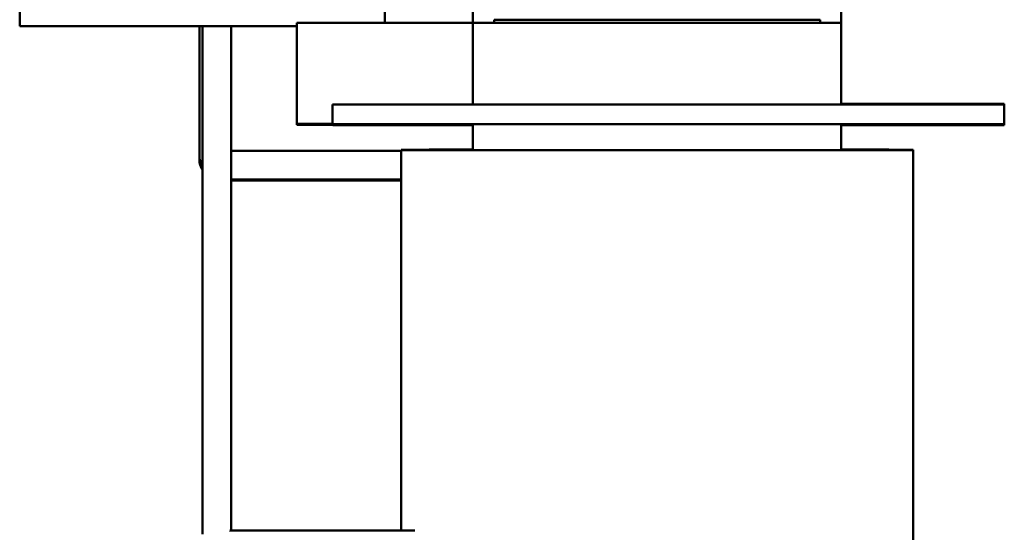
# Model space of a CAD drawing. Units: inches. Extents: x 0.05 to 2.15, y 0.02 to 1.67.
# Drawn here: x 0.69 to 0.9, y 0.81 to 0.91 of the extents above; entities that cross this region are included whole.
import ezdxf

# ---------------------------------------------------------------- set-up
doc = ezdxf.new("R2010")
doc.units = ezdxf.units.IN
doc.header["$LTSCALE"] = 0.1
doc.header["$MEASUREMENT"] = 0
doc.layers.add('Visible (ANSI)', color=7, linetype='Continuous', lineweight=50)

msp = doc.modelspace()

# ---------------------------------------------------------------- linework, layer by layer
at = {"layer": 'Visible (ANSI)'}
for p, q in [((0.69429, 0.99321), (0.69429, 0.90988)), ((0.86229, 0.91051), (0.86229, 0.97418)), ((0.78696, 0.91051), (0.78696, 0.94395)), ((0.76896, 0.91055), (0.76896, 0.91461)), ((0.75096, 0.91055), (0.75375, 0.91054)), ((0.75096, 0.91054), (0.75096, 0.91055)), ((0.75096, 0.91055), (0.75096, 0.91055)), ((0.75375, 0.91054), (0.75096, 0.91054)), ((0.75096, 0.91053), (0.75096, 0.91054)), ((0.75096, 0.88986), (0.75096, 0.91053)), ((0.78696, 0.91053), (0.75096, 0.91053)), ((0.77379, 0.91054), (0.75375, 0.91054)), ((0.75375, 0.91054), (0.77379, 0.91054)), ((0.75375, 0.91054), (0.75375, 0.91054)), ((0.76896, 0.91056), (0.78696, 0.91056)), ((0.78696, 0.89384), (0.78696, 0.91051)), ((0.78696, 0.91051), (0.78696, 0.91051)), ((0.86229, 0.91051), (0.78696, 0.91051)), ((0.79129, 0.91051), (0.78696, 0.91051)), ((0.79129, 0.91118), (0.79129, 0.91051)), ((0.79129, 0.91118), (0.79129, 0.91118)), ((0.85796, 0.91118), (0.79129, 0.91118)), ((0.85796, 0.91118), (0.85796, 0.91118)), ((0.85796, 0.91051), (0.85796, 0.91118)), ((0.86229, 0.91051), (0.85796, 0.91051)), ((0.86229, 0.91051), (0.86229, 0.91051)), ((0.86229, 0.89384), (0.86229, 0.91051)), ((0.75096, 0.90988), (0.69429, 0.90988)), ((0.73103, 0.90988), (0.73103, 0.88343)), ((0.73169, 0.80595), (0.73169, 0.90988)), ((0.73756, 0.80666), (0.73756, 0.90988)), ((0.86229, 0.89393), (0.88729, 0.89393)), ((0.89563, 0.89393), (0.89563, 0.89382)), ((0.75829, 0.89382), (0.75829, 0.89386)), ((0.78696, 0.89386), (0.75829, 0.89386)), ((0.75829, 0.88982), (0.75829, 0.89382)), ((0.88729, 0.89382), (0.76663, 0.89382)), ((0.86229, 0.89384), (0.78696, 0.89384)), ((0.89563, 0.88982), (0.89563, 0.89382)), ((0.75096, 0.88965), (0.75096, 0.88986)), ((0.75096, 0.88986), (0.75829, 0.88986)), ((0.75096, 0.88965), (0.75829, 0.88965)), ((0.75829, 0.88962), (0.75829, 0.88982)), ((0.88729, 0.88982), (0.76663, 0.88982)), ((0.78696, 0.88961), (0.76663, 0.88961)), ((0.78696, 0.88451), (0.78696, 0.88982)), ((0.86229, 0.88982), (0.86229, 0.88451)), ((0.88729, 0.88961), (0.86229, 0.88961)), ((0.89563, 0.88962), (0.89563, 0.88982)), ((0.73756, 0.88434), (0.77229, 0.88434)), ((0.77229, 0.88451), (0.77229, 0.88458)), ((0.77229, 0.80666), (0.77229, 0.88451)), ((0.78163, 0.88459), (0.78696, 0.88459)), ((0.86763, 0.8845), (0.78163, 0.8845)), ((0.86229, 0.88459), (0.86763, 0.88459)), ((0.87696, 0.88458), (0.87696, 0.88451)), ((0.87696, 0.77317), (0.87696, 0.88451)), ((0.73103, 0.88343), (0.73103, 0.8825)), ((0.73756, 0.87847), (0.77229, 0.87847)), ((0.73756, 0.87827), (0.77229, 0.87827)), ((0.77508, 0.80666), (0.73729, 0.80666))]:
    msp.add_line(p, q, dxfattribs=at)
for centre, major_axis, start_param, end_param in [((0.77379, 0.91054), (0.0025, 0), 4.712389, 7.853982), ((0.88729, 0.89393), (0.00833, 0), 6.283185, 7.853982), ((0.76663, 0.89382), (-0.00833, 0), 6.283185, 7.853982), ((0.88729, 0.89382), (0.00833, 0), 4.712389, 6.283185), ((0.76663, 0.88982), (-0.00833, 0), 6.283185, 7.853982), ((0.76663, 0.88962), (-0.00833, 0), 6.283185, 7.853982), ((0.88729, 0.88982), (0.00833, 0), 4.712389, 6.283185), ((0.88729, 0.88962), (0.00833, 0), 4.712389, 6.283185), ((0.78163, 0.88458), (-0.00933, 0), 4.712389, 6.283185), ((0.78163, 0.88451), (-0.00933, 0), 6.283185, 7.853982), ((0.86763, 0.88458), (0.00933, 0), 6.283185, 7.853982), ((0.86763, 0.88451), (0.00933, 0), 4.712389, 6.283185)]:
    msp.add_ellipse(centre, major_axis=major_axis, ratio=0.000978, start_param=start_param, end_param=end_param, dxfattribs=at)
for points, knots in [([(0.73103, 0.88343), (0.73103, 0.88293), (0.73111, 0.88244), (0.73138, 0.88166), (0.73152, 0.88135), (0.73169, 0.88107)], [3.1415927, 3.1415927, 3.1415927, 3.1415927, 3.3947594, 3.3947594, 3.5719496, 3.5719496, 3.5719496, 3.5719496]), ([(0.73103, 0.8825), (0.73103, 0.88212), (0.73109, 0.88174), (0.73133, 0.88103), (0.7315, 0.88071), (0.73169, 0.88045)], [3.1415927, 3.1415927, 3.1415927, 3.1415927, 3.288795, 3.288795, 3.4454127, 3.4454127, 3.4454127, 3.4454127]), ([(0.73729, 0.80666), (0.73729, 0.80666), (0.73729, 0.80666), (0.73728, 0.80666), (0.73728, 0.80666), (0.73727, 0.80666), (0.73726, 0.80666), (0.73726, 0.80666), (0.73725, 0.80666), (0.73724, 0.80667), (0.73724, 0.80667), (0.73723, 0.80667), (0.73723, 0.80667), (0.73723, 0.80667)], [3.1415927, 3.1415927, 3.1415927, 3.1415927, 3.1888584, 3.1888584, 3.2392387, 3.2392387, 3.2994044, 3.2994044, 3.3784397, 3.3784397, 3.4901435, 3.4901435, 3.5831933, 3.5831933, 3.5831933, 3.5831933])]:
    msp.add_open_spline(points, degree=3, knots=knots, dxfattribs=at)

doc.saveas('drawing.dxf')
